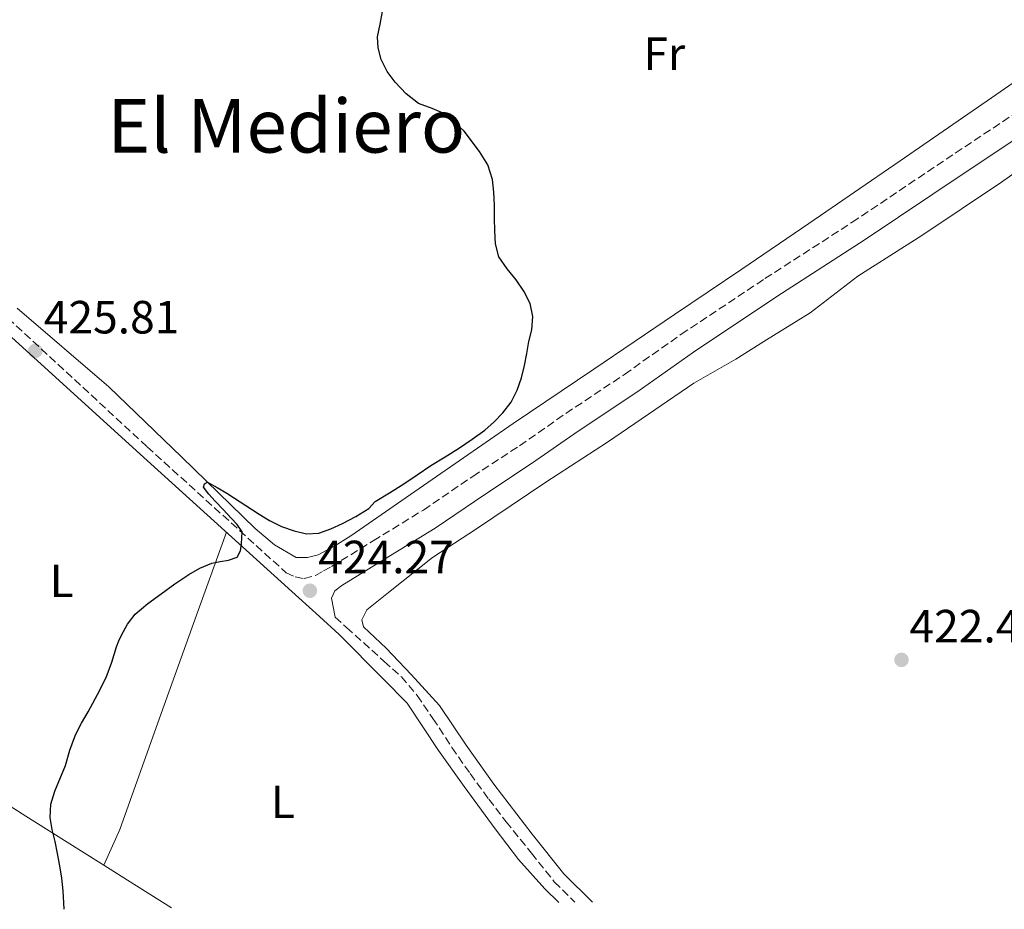
# Model space of a CAD drawing. Units: metres. Extents: x 594713 to 598185, y 4661990 to 4664346.
# Drawn here: x 596362 to 596574, y 4662008 to 4662199 of the extents above; entities that cross this region are included whole.
import ezdxf
from ezdxf.enums import TextEntityAlignment as Align

# ---------------------------------------------------------------- set-up
doc = ezdxf.new("R2010")
doc.units = ezdxf.units.M
doc.header["$MEASUREMENT"] = 0
doc.linetypes.add('DGN Style 3', pattern=[2.435890702152634, 1.739921930109024, -0.6959687720436097])
for name, color, linetype, lineweight in [('Acequia sin especificar', 4, 'Continuous', 0), ('Camino', 7, 'DGN Style 3', 0), ('Cota de punto acotado terreno', 7, 'Continuous', 0), ('Curva de nivel directora', 30, 'Continuous', 30), ('Etiqueta de uso rústico', 92, 'Continuous', 0), ('Línea de cambio de uso (parcela vista)', 92, 'Continuous', 0), ('Margen derecho', 7, 'Continuous', 0), ('Punto acotado terreno (símbolo)', 7, 'Continuous', 0), ('Texto de Área (paraje) menor', 7, 'Continuous', 0)]:
    doc.layers.add(name, color=color, linetype=linetype, lineweight=lineweight)
doc.styles.add('Style-Arial', font='arial.ttf')

# ---------------------------------------------------------------- blocks, each defined once
blk = doc.blocks.new('5PATER')
at = {"layer": 'Acequia sin especificar', "linetype": 'Continuous', "lineweight": 0}
h = blk.add_hatch(color=51, dxfattribs=at)
edge = h.paths.add_edge_path()
edge.add_ellipse((0, 0), major_axis=(-0.1095731443231308, -0.1110710700762829), ratio=0.9994222409660317, start_angle=0, end_angle=360)

msp = doc.modelspace()

# ---------------------------------------------------------------- linework, layer by layer
at = {"layer": 'Camino', "color": 7, "linetype": 'DGN Style 3', "lineweight": 0}
for points in [[(596356.0199999987, 4662138.600000001, 426.479999999996), (596389.5399999997, 4662107.63, 425.6399999999995), (596419.4400000019, 4662080.550000002, 424.929999999993), (596421.3599999998, 4662079.63, 424.2899999999937), (596423.3200000002, 4662079.300000003, 424.1900000000024), (596425.7600000009, 4662079.980000002, 424.100000000006), (596427.4699999985, 4662080.920000004, 424.0399999999936), (596429.1799999984, 4662081.859999999, 423.979999999996), (596438.1399999993, 4662087.399999999, 423.9700000000012), (596448.9499999986, 4662094.030000002, 424.0399999999936), (596459.5599999991, 4662101.260000004, 423.979999999996), (596469.6099999984, 4662107.840000001, 424.070000000007), (596479.6000000018, 4662114.79, 424.1100000000006), (596492.1900000004, 4662123.190000002, 424.100000000006), (596504.399999999, 4662131.809999999, 424.0200000000041), (596522.41, 4662143.79, 423.8999999999942), (596541.1599999988, 4662155.890000001, 423.5800000000018), (596563.3399999985, 4662170.770000001, 423.1600000000035), (596584.4699999976, 4662184.789999999, 422.4199999999984)], [(596429.9899999975, 4662071.010000002, 424.6699999999983), (596432.4400000018, 4662068.79, 424.6300000000047), (596440.4999999997, 4662061.489999998, 423.8300000000017), (596444.2100000001, 4662058.170000004, 423.5200000000042), (596447.6200000009, 4662054.160000001, 423.320000000007), (596451.0000000005, 4662049.219999999, 423.100000000006), (596455.0899999987, 4662043.000000001, 422.979999999996), (596458.9899999968, 4662037.350000002, 422.8000000000028), (596463.0300000003, 4662031.870000003, 422.5899999999965), (596466.7299999995, 4662027.02, 422.3600000000006), (596472.199999999, 4662020.250000001, 422.179999999993), (596477.1099999996, 4662014.120000003, 422.1399999999995), (596481.550000001, 4662009.680000001, 422.1499999999942)]]:
    msp.add_polyline3d(points, dxfattribs=at)
at = {"layer": 'Curva de nivel directora', "color": 30, "linetype": 'Continuous', "lineweight": 30, "elevation": 425, "flags": 128}
msp.add_lwpolyline([(596371.6699999995, 4662008.180000002), (596371.6600000005, 4662009.600000001), (596371.4900000006, 4662012.170000001), (596371.2000000001, 4662014.86), (596370.7899999988, 4662017.54), (596370.269999998, 4662020.160000003), (596369.7400000005, 4662022.779999999), (596369.1300000002, 4662025.37), (596368.6599999986, 4662027.949999999), (596368.86, 4662030.77), (596369.7299999993, 4662033.560000001), (596371.9600000001, 4662039.100000001), (596372.9399999991, 4662042.430000001), (596374.1300000004, 4662045.660000001), (596375.4600000003, 4662048.180000001), (596376.8599999995, 4662050.660000001), (596378.8399999999, 4662054.34), (596380.7499999988, 4662058.039999999), (596381.9400000002, 4662061.310000001), (596382.9699999985, 4662064.640000002), (596383.4699999989, 4662065.9), (596384.03, 4662067.140000001), (596385.2999999997, 4662069.51), (596386.9899999994, 4662071.610000002), (596389.7000000007, 4662073.930000002), (596392.5499999983, 4662076.039999999), (596395.4999999988, 4662078.130000001), (596398.5099999995, 4662080.140000001), (596400.8999999989, 4662081.530000002), (596403.4499999993, 4662082.630000001), (596405.2399999996, 4662082.99), (596407.0500000002, 4662083.230000002), (596408.9000000008, 4662083.86), (596409.6499999998, 4662085.240000002), (596409.8699999988, 4662086.770000001), (596409.9800000006, 4662089.350000001), (596408.8699999995, 4662090.890000002), (596407.6, 4662092.300000003), (596405.879999999, 4662094.11), (596404.169999999, 4662095.95), (596402.8099999999, 4662097.440000001), (596401.67, 4662098.940000001), (596401.869999999, 4662099.689999999), (596402.5199999994, 4662100), (596404.5999999981, 4662098.84), (596406.6799999991, 4662097.680000001), (596413.6599999996, 4662093.16), (596415.85, 4662091.779999999), (596418.4299999995, 4662090.51), (596421.1699999998, 4662089.550000001), (596423.8099999995, 4662088.940000001), (596426.4499999993, 4662089.07), (596429.0300000008, 4662089.950000001), (596431.5499999999, 4662091.130000001), (596434.4400000002, 4662092.630000001), (596437.1899999992, 4662094.340000001), (596438.5799999996, 4662095.890000002), (596441.6500000008, 4662097.760000001), (596444.7199999996, 4662099.630000002), (596447.6199999988, 4662101.630000002), (596450.5299999989, 4662103.600000001), (596453.6299999991, 4662105.500000001), (596456.7299999993, 4662107.390000002), (596459.4699999996, 4662109.24), (596462.1499999996, 4662111.220000001), (596464.1700000003, 4662112.970000001), (596466.0099999999, 4662114.930000002), (596467.8, 4662117.250000001), (596469.139999999, 4662119.830000001), (596470.0300000008, 4662122.439999999), (596470.6900000002, 4662125.11), (596471.1799999997, 4662127.680000001), (596471.6600000003, 4662130.250000001), (596472.2399999992, 4662132.770000001), (596472.4899999995, 4662135.62), (596471.8899999983, 4662138.45), (596470.5199999983, 4662141.070000002), (596468.9299999989, 4662143.51), (596466.9599999997, 4662145.900000002), (596465.1899999996, 4662148.480000001), (596464.4699999997, 4662151.240000002), (596464.2999999998, 4662154.070000002), (596464.2699999985, 4662156.810000001), (596464.2300000006, 4662159.560000001), (596464.1199999988, 4662162.350000001), (596463.8499999985, 4662165.130000001), (596462.7799999999, 4662168.220000003), (596460.9999999985, 4662171.100000001), (596457.6999999994, 4662175.480000001), (596453.7400000008, 4662179.160000001), (596450.8199999996, 4662180.340000002), (596447.8800000001, 4662181.45), (596445.2299999993, 4662183.54), (596442.86, 4662186.020000001), (596441.159999999, 4662188.340000001), (596439.8600000005, 4662190.930000001), (596439.2199999989, 4662193.37), (596439.0800000003, 4662195.800000003), (596439.6599999992, 4662198.490000002), (596440.1399999998, 4662201.189999999)], dxfattribs=at)
at = {"layer": 'Línea de cambio de uso (parcela vista)', "color": 92, "linetype": 'Continuous', "lineweight": 0, "extrusion": (0.1695848046092879, 0.2625134280279821, 0.949909308381925), "elevation": 1325383.391381092, "flags": 128}
msp.add_lwpolyline([(2028774.532409651, -4027088.645035775), (2028785.704218757, -4027088.517046297), (2028791.716056738, -4027088.439612662)], dxfattribs=at)
at = {"layer": 'Línea de cambio de uso (parcela vista)', "color": 92, "linetype": 'Continuous', "lineweight": 0}
for points in [[(596593.2699999996, 4662197.960000001, 422.0200000000041), (596571.1100000005, 4662182.66, 422.320000000007), (596551.5, 4662169.119999999, 422.9799999999959), (596531.8600000005, 4662155.619999999, 423.6999999999971), (596517.4199999999, 4662145.84, 424.1300000000047), (596502.9500000002, 4662136.09, 424.4199999999983), (596485.6100000005, 4662124.350000001, 424.4600000000065), (596468.2800000003, 4662112.600000001, 424.3600000000006), (596450.8200000003, 4662100.57, 424.179999999993), (596433.3799999999, 4662088.49, 424.0200000000041), (596429.9400000004, 4662086.34, 424.0299999999989), (596426.29, 4662084.430000001, 424.0500000000029), (596424.0499999998, 4662083.82, 424.0399999999936), (596421.6200000001, 4662083.82, 424.070000000007), (596416.9000000004, 4662086.560000001, 424.1499999999942), (596412.7599999999, 4662090.09, 424.2299999999959), (596397.04, 4662105.390000001, 424.6499999999942), (596381.29, 4662120.52, 425.0899999999965), (596361.5899999999, 4662137.460000001, 425.429999999993)], [(596485.3399999999, 4662009.74, 421.5099999999948), (596479.1500000004, 4662015.789999999, 421.6100000000006), (596472.3300000001, 4662024.350000001, 421.8000000000029), (596464.1299999999, 4662035.109999999, 421.9199999999983), (596458.1799999997, 4662043.470000001, 422.2899999999936), (596452.4500000002, 4662052.01, 422.6199999999953), (596446.3099999996, 4662058.680000001, 422.8300000000018), (596440.9500000002, 4662064.350000001, 422.8500000000058), (596436.0599999996, 4662068.939999999, 423.0099999999948), (596435.7100000001, 4662070.449999999, 423), (596436.7999999998, 4662072.539999999, 423.1199999999953), (596441.4500000002, 4662076.289999999, 423.1199999999953), (596450.9299999997, 4662083.84, 423.5399999999936), (596460.3799999999, 4662090, 423.4100000000035), (596475.2999999998, 4662100.029999999, 423.5899999999965), (596488.5099999999, 4662108.59, 423.6000000000058), (596498.7300000006, 4662115.600000001, 424.0899999999965), (596507.1399999997, 4662121.34, 424.0099999999948), (596516.1399999997, 4662126.480000001, 424.0099999999948), (596522.7100000001, 4662130.65, 424.0200000000041), (596532.1100000005, 4662136.460000001, 423.9199999999983), (596542.3700000001, 4662144.32, 423.6600000000035), (596556.1699999999, 4662153.039999999, 423.320000000007), (596573.2599999999, 4662164.5, 423.2299999999959), (596583.9000000004, 4662172.060000001, 422.7799999999989)], [(596406.5999999996, 4662089.24, 425.1900000000023), (596400.54, 4662072.41, 424.3600000000006), (596392.1699999999, 4662049.300000001, 424.3899999999995), (596383.6699999999, 4662025.350000001, 424.5099999999948), (596380.2603000002, 4662017.660399999, 425.429999999993)], [(596380.2603000002, 4662017.660399999, 425.4342000000034), (596374.8399999999, 4662021.07, 425.4600000000065), (596363.4500000002, 4662028.24, 425.5099999999948), (596352.04, 4662035.41, 425.570000000007), (596347.1500000004, 4662037.58, 425.6199999999953), (596345.8700000001, 4662038.15, 425.6300000000047), (596339.3700000001, 4662040.220000001, 425.7299999999959), (596336.6299999999, 4662041.34, 425.8099999999977), (596334.8300000001, 4662041.421, 425.8983000000007)]]:
    msp.add_polyline3d(points, dxfattribs=at)
at = {"layer": 'Margen derecho', "color": 7, "linetype": 'Continuous', "lineweight": 0, "extrusion": (-0.4909279701426819, -0.5596578894641936, 0.6676621712303842), "elevation": -2901683.820572242, "flags": 128}
msp.add_lwpolyline([(-2626074.825573479, 2602906.252438238), (-2626028.83651192, 2602905.110677782), (-2625982.853121526, 2602904.005692501), (-2625976.899189353, 2602903.874625823), (-2625971.122118401, 2602903.753997709)], dxfattribs=at)
at = {"layer": 'Margen derecho', "color": 7, "linetype": 'Continuous', "lineweight": 0}
for points in [[(596429.9899999975, 4662071.010000002, 424.6699999999983), (596429.1700000018, 4662075.080000003, 424.100000000006), (596429.9099999993, 4662076.649999999, 424.0399999999936), (596431.4200000003, 4662077.800000001, 423.979999999996), (596440.5699999989, 4662083.450000001, 423.9700000000012), (596451.4699999976, 4662090.140000001, 424.0399999999936), (596462.1299999994, 4662097.399999999, 423.979999999996), (596472.199999999, 4662104.000000001, 424.070000000007), (596482.2100000003, 4662110.960000002, 424.1100000000006), (596494.819999999, 4662119.370000003, 424.100000000006), (596507.0199999987, 4662127.989999999, 424.0200000000041), (596524.9499999993, 4662139.910000003, 423.8999999999942), (596543.7100000014, 4662152.02, 423.5800000000018), (596565.9200000024, 4662166.91, 423.1600000000035), (596587.0300000013, 4662180.930000001, 422.4199999999984), (596610.8099999992, 4662196.739999998, 422.1699999999981), (596631.5599999984, 4662210.620000003, 421.8500000000058), (596651.609999998, 4662223.550000002, 421.6199999999953), (596674.8599999984, 4662239.580000003, 421.3899999999995), (596676.559999997, 4662240.750000002, 421.3800000000046), (596701.5300000008, 4662257.090000001, 420.8699999999953), (596729.3200000008, 4662275.830000003, 420.3999999999942), (596731.0399999997, 4662276.969999999, 420.3800000000046)], [(596478.0899999987, 4662009.640000001, 421.9600000000066), (596475.050000001, 4662012.600000002, 421.9700000000012), (596469.3999999983, 4662018.870000003, 421.979999999996), (596464.3899999993, 4662025.510000003, 422.1300000000047), (596457.7399999973, 4662034.559999999, 422.3300000000019), (596452.2099999997, 4662042.359999999, 422.8999999999942), (596445.4400000017, 4662052.510000002, 423.1300000000046), (596440.3299999975, 4662057.750000001, 423.2899999999936), (596430.8700000005, 4662067.280000002, 424.6300000000047)]]:
    msp.add_polyline3d(points, dxfattribs=at)

# ---------------------------------------------------------------- block references
at = {"layer": 'Punto acotado terreno (símbolo)', "color": 7, "linetype": 'Continuous', "lineweight": 0, "xscale": 10, "yscale": 10, "zscale": 10}
for p in [(596365.489999997, 4662128.239999999, 425.8099999999977), (596424.5399999982, 4662076.680000001, 424.2700000000046), (596551.7600000004, 4662061.81, 422.4499999999976)]:
    msp.add_blockref('5PATER', p, dxfattribs=at)

# ---------------------------------------------------------------- texts
at = {"layer": 'Cota de punto acotado terreno', "color": 7, "linetype": 'Continuous', "lineweight": 0, "style": 'Style-Arial'}
for s, p in [('425.81', (596367.3200000003, 4662131.989999999, 425.8099999999977)), ('424.27', (596426.3400000001, 4662080.430000001, 424.2700000000041)), ('422.45', (596553.4899999984, 4662065.559999998, 422.4499999999971))]:
    msp.add_text(s, height=7.000000000000002, dxfattribs=at).set_placement(p)
at = {"layer": 'Etiqueta de uso rústico', "color": 92, "linetype": 'Continuous', "lineweight": 0, "style": 'Style-Arial'}
for s, p in [('Fr', (596500.763685267, 4662192.150009996, 424.1399999999995)), ('L', (596371.1614203791, 4662078.810009996, 425.4600000000065)), ('L', (596418.7114203803, 4662031.290009997, 424.3000000000029))]:
    msp.add_text(s, height=7.000000000000002, dxfattribs=at).set_placement(p, align=Align.MIDDLE_CENTER)
at = {"layer": 'Texto de Área (paraje) menor', "color": 7, "linetype": 'Continuous', "lineweight": 0, "style": 'Style-Arial'}
msp.add_text('El Mediero', height=11.5, dxfattribs=at).set_placement((596419.4437363545, 4662176.630009998, 425.179999999993), align=Align.MIDDLE_CENTER)

doc.saveas('drawing.dxf')
